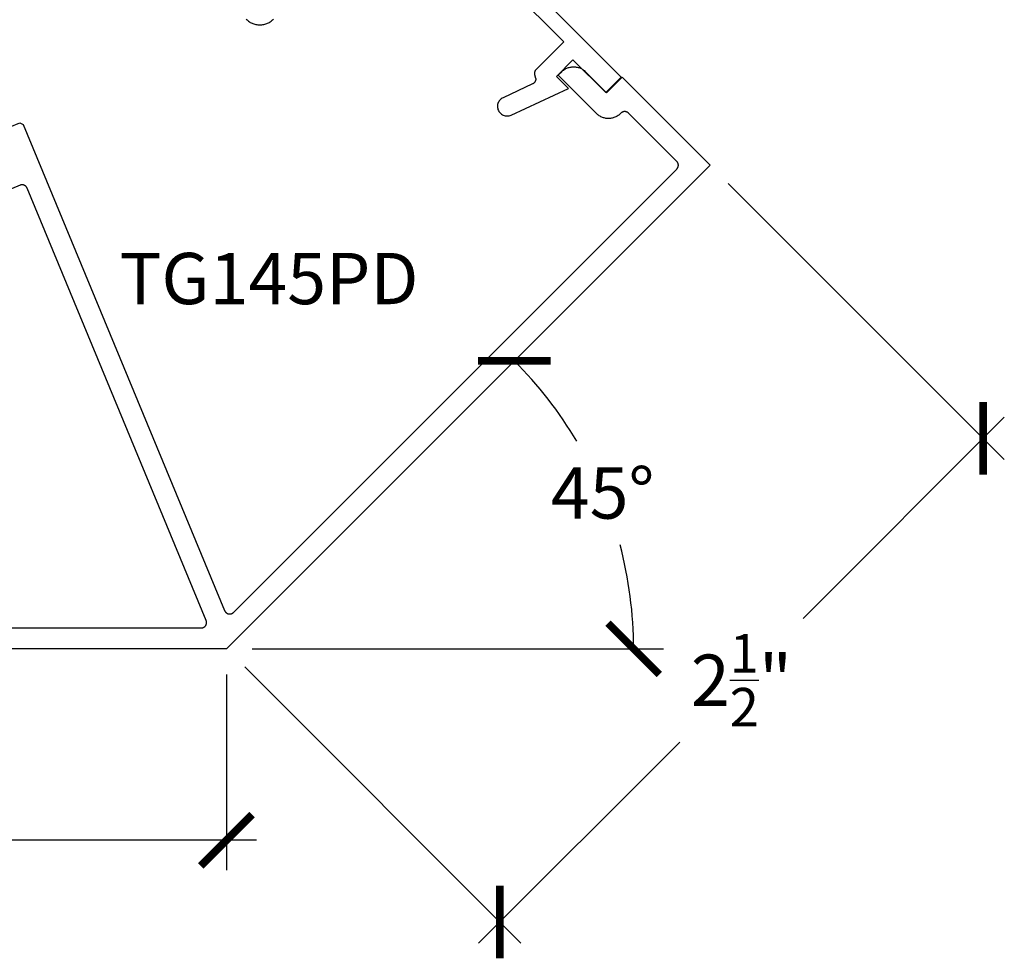
# Model space of a CAD drawing. Units: inches. Extents: x -40 to 144, y 506 to 550.
# Drawn here: x 86 to 90, y 537 to 540 of the extents above; entities that cross this region are included whole.
import ezdxf

# ---------------------------------------------------------------- set-up
doc = ezdxf.new("R2010")
doc.units = ezdxf.units.IN
doc.header["$LTSCALE"] = 0.5
doc.header["$MEASUREMENT"] = 0
for name, color, linetype in [('Arcadia-Dim', 4, 'Continuous'), ('Arcadia-Profile', 6, 'Continuous'), ('Arcadia-Text', 3, 'Continuous')]:
    doc.layers.add(name, color=color, linetype=linetype)
doc.styles.get("Standard").update_dxf_attribs({"font": 'ARIALN.TTF'})
doc.dimstyles.new('Arcadia-2', dxfattribs={"dimscale": 2, "dimtxt": 0.0938, "dimasz": 0.0938, "dimexe": 0.0546, "dimexo": 0.0469, "dimgap": 0.0469, "dimtad": 0, "dimtih": 1, "dimdec": 4, "dimzin": 3, "dimdsep": 46, "dimlunit": 4, "dimtxsty": 'Standard', "dimblk": 'ARCHTICK', "dimcen": 0.0469, "dimdle": 0.0546, "dimclrd": 256, "dimclre": 256, "dimclrt": 256, "dimadec": 0, "dimazin": 0, "dimtfac": 0.75, "dimtdec": 4, "dimtix": 1, "dimtmove": 2, "dimatfit": 3, "dimfxl": 1, "dimtolj": 1, "dimtzin": 3, "dimlwd": -3, "dimlwe": -3, "dimarcsym": 0})

# ---------------------------------------------------------------- blocks, each defined once
blk = doc.blocks.new('_ArchTick')
at = {"color": 0, "linetype": 'ByBlock', "lineweight": -3, "const_width": 0.15}
blk.add_lwpolyline([(-0.5, -0.5), (0.5, 0.5)], dxfattribs=at)
blk = doc.blocks.new('*D19')
at = {"lineweight": -3}
for p, q in [((84.5525, 537.9019), (84.5525, 537.1867)), ((87.0525, 537.9019), (87.0525, 537.1867)), ((84.4433, 537.2959), (85.5766, 537.2959)), ((87.1617, 537.2959), (86.0284, 537.2959))]:
    blk.add_line(p, q, dxfattribs=at)
at = {"layer": 'Defpoints', "color": 0, "lineweight": -3}
for p in [(84.5525, 537.9957), (87.0525, 537.9957), (87.0525, 537.2959)]:
    blk.add_point(p, dxfattribs=at)
at = {"lineweight": -3, "xscale": 0.1876, "yscale": 0.1876, "zscale": 0.1876, "rotation": 180}
blk.add_blockref('_ArchTick', (84.5525, 537.2959), dxfattribs=at)
at = {"lineweight": -3, "xscale": 0.1876, "yscale": 0.1876, "zscale": 0.1876}
blk.add_blockref('_ArchTick', (87.0525, 537.2959), dxfattribs=at)
at = {"lineweight": -3, "insert": (85.8025, 537.2959), "char_height": 0.1876, "attachment_point": 5}
blk.add_mtext('\\A1;2{\\H0.75x;\\S1/2;}"', dxfattribs=at)
blk = doc.blocks.new('*D148')
at = {"lineweight": -3}
blk.add_line((87.1463, 537.9957), (88.65, 537.9957), dxfattribs=at)
for start, end in [(30.6508, 45), (0, 14.8069)]:
    blk.add_arc((87.0525, 537.9957), 1.4883, start, end, dxfattribs=at)
at = {"layer": 'Defpoints', "color": 0, "lineweight": -3}
for p in [(88.8202, 539.7635), (88.4901, 538.381), (84.5525, 537.9957), (87.0525, 537.9957), (87.0525, 537.9957)]:
    blk.add_point(p, dxfattribs=at)
at = {"lineweight": -3, "xscale": 0.1876, "yscale": 0.1876, "zscale": 0.1876}
for p, rotation in [((88.1049, 539.0482), 134.9999862201263), ((88.5408, 537.9957), 270.0000137798785)]:
    blk.add_blockref('_ArchTick', p, dxfattribs=dict(at, rotation=rotation))
at = {"lineweight": -3, "insert": (88.4275, 538.5653), "char_height": 0.1876, "attachment_point": 5}
blk.add_mtext('\\A1;45°', dxfattribs=at)
blk = doc.blocks.new('*D187')
at = {"layer": 'Arcadia-Dim', "lineweight": -3}
for p, q in [((88.8866, 539.6972), (89.8963, 538.6875)), ((89.8963, 538.8419), (89.1611, 538.1067)), ((87.1188, 537.9294), (88.1285, 536.9197)), ((87.9741, 536.9197), (88.7093, 537.6549))]:
    blk.add_line(p, q, dxfattribs=at)
at = {"layer": 'Defpoints', "color": 0, "lineweight": -3}
for p in [(88.8202, 539.7635), (89.8191, 538.7647), (87.0525, 537.9957)]:
    blk.add_point(p, dxfattribs=at)
at = {"layer": 'Arcadia-Dim', "lineweight": -3, "xscale": 0.1876, "yscale": 0.1876, "zscale": 0.1876}
for p, rotation in [((89.8191, 538.7647), 44.99998622012583), ((88.0513, 536.9969), 224.9999862201258)]:
    blk.add_blockref('_ArchTick', p, dxfattribs=dict(at, rotation=rotation))
at = {"layer": 'Arcadia-Dim', "lineweight": -3, "insert": (88.9352, 537.8808), "char_height": 0.1876, "attachment_point": 5}
blk.add_mtext('\\A1;2{\\H0.75x;\\S1/2;}"', dxfattribs=at)

msp = doc.modelspace()

# ---------------------------------------------------------------- linework, layer by layer
at = {"layer": 'Arcadia-Profile'}
for points in [[(87.90084, 540.59841), (88.28522, 540.21403), (88.1841, 540.11291), (88.18354, 540.11232), (88.183, 540.11171), (88.18249, 540.11108), (88.182, 540.11043), (88.18154, 540.10976), (88.1811, 540.10907), (88.1807, 540.10836), (88.18032, 540.10764), (88.17997, 540.1069), (88.17966, 540.10615), (88.17937, 540.10539), (88.17912, 540.10461), (88.1789, 540.10383), (88.17871, 540.10304), (88.17855, 540.10224), (88.17842, 540.10143), (88.17833, 540.10062), (88.17827, 540.09981), (88.17825, 540.099), (88.17825, 540.09818), (88.17829, 540.09737), (88.17837, 540.09656), (88.17847, 540.09575), (88.17861, 540.09495), (88.17878, 540.09415), (88.17899, 540.09336), (88.17922, 540.09258), (88.17949, 540.09181), (88.17979, 540.09106), (88.18012, 540.09031), (88.18276, 540.08166), (88.18287, 540.0808), (88.18295, 540.07995), (88.18299, 540.07909), (88.183, 540.07823), (88.18296, 540.07737), (88.18289, 540.07651), (88.18279, 540.07566), (88.18265, 540.07481), (88.18247, 540.07397), (88.18225, 540.07314), (88.182, 540.07231), (88.18171, 540.0715), (88.18139, 540.07071), (88.18104, 540.06992), (88.18065, 540.06915), (88.18023, 540.0684), (88.17978, 540.06767), (88.17929, 540.06696), (88.17878, 540.06627), (88.17824, 540.0656), (88.17767, 540.06496), (88.17707, 540.06434), (88.17645, 540.06375), (88.1758, 540.06319), (88.17512, 540.06265), (88.17443, 540.06214), (88.17371, 540.06167), (88.17298, 540.06122), (88.17222, 540.06081), (88.17145, 540.06043), (88.0634, 540.01019), (88.06016, 540.00847), (88.05712, 540.00643), (88.0543, 540.00408), (88.05175, 540.00144), (88.04949, 539.99856), (88.04754, 539.99545), (88.04593, 539.99216), (88.04467, 539.98872), (88.04378, 539.98516), (88.04326, 539.98153), (88.04313, 539.97787), (88.04338, 539.97421), (88.04401, 539.9706), (88.04502, 539.96707), (88.04639, 539.96367), (88.04811, 539.96043), (88.05015, 539.95739), (88.05251, 539.95458), (88.05514, 539.95203), (88.05803, 539.94977), (88.06114, 539.94782), (88.06443, 539.94622), (88.06788, 539.94496), (88.07143, 539.94407), (88.07507, 539.94356), (88.07873, 539.94343), (88.08239, 539.94368), (88.086, 539.94432), (88.08952, 539.94533), (88.09292, 539.9467), (88.30223, 540.04429), (88.25835, 540.08816), (88.31916, 540.14897), (88.43937, 540.02876), (88.49594, 540.08533), (87.85773, 540.72354)], [(87.12467, 540.29695), (87.12733, 540.29442), (87.13012, 540.29204), (87.13302, 540.28981), (87.13604, 540.28774), (87.13917, 540.28582), (87.14239, 540.28407), (87.1457, 540.2825), (87.14908, 540.28109), (87.15254, 540.27987), (87.15605, 540.27883), (87.15961, 540.27797), (87.16322, 540.2773), (87.16685, 540.27683), (87.1705, 540.27654), (87.17417, 540.27644), (87.17783, 540.27654), (87.18148, 540.27683), (87.18512, 540.2773), (87.18872, 540.27797), (87.19228, 540.27883), (87.1958, 540.27987), (87.19925, 540.28109), (87.20264, 540.28249), (87.20595, 540.28407), (87.20917, 540.28582), (87.21229, 540.28774), (87.21531, 540.28981), (87.21822, 540.29204), (87.22101, 540.29442), (87.22367, 540.29695)], [(88.52254, 539.95375), (88.52177, 539.95448), (88.52096, 539.95517), (88.52011, 539.95581), (88.51923, 539.95641), (88.51832, 539.95696), (88.51739, 539.95747), (88.51643, 539.95792), (88.51544, 539.95832), (88.51444, 539.95867), (88.51341, 539.95896), (88.51238, 539.9592), (88.51133, 539.95939), (88.51028, 539.95951), (88.50921, 539.95959), (88.50815, 539.9596), (88.50709, 539.95956), (88.50603, 539.95946), (88.50498, 539.95931), (88.50393, 539.9591), (88.50291, 539.95883), (88.50189, 539.95852), (88.50089, 539.95814), (88.49992, 539.95772), (88.49897, 539.95724), (88.49805, 539.95672), (88.49715, 539.95614), (88.49629, 539.95552), (88.49546, 539.95486), (88.49467, 539.95415), (88.49391, 539.9534), (88.49158, 539.95107), (88.48912, 539.94887), (88.48655, 539.94681), (88.48387, 539.94488), (88.4811, 539.9431), (88.47824, 539.94147), (88.47529, 539.94), (88.47227, 539.93868), (88.46918, 539.93752), (88.46603, 539.93654), (88.46284, 539.93572), (88.45961, 539.93507), (88.45635, 539.93459), (88.45307, 539.93429), (88.44977, 539.93416), (88.44648, 539.93421), (88.44319, 539.93443), (88.43991, 539.93483), (88.43667, 539.9354), (88.43346, 539.93614), (88.43029, 539.93705), (88.42717, 539.93813), (88.42412, 539.93937), (88.42114, 539.94077), (88.41823, 539.94234), (88.41542, 539.94405), (88.4127, 539.94591), (88.41008, 539.94791), (88.40757, 539.95005), (88.40517, 539.95231), (88.26517, 540.09232), (88.2779, 540.10505), (88.28025, 540.10728), (88.28272, 540.10939), (88.28529, 540.11137), (88.28797, 540.11321), (88.29074, 540.1149), (88.29359, 540.11645), (88.29652, 540.11785), (88.29952, 540.11909), (88.30258, 540.12017), (88.30569, 540.1211), (88.30885, 540.12185), (88.31204, 540.12244), (88.31526, 540.12287), (88.31849, 540.12312), (88.32174, 540.12321), (88.32498, 540.12312), (88.32822, 540.12287), (88.33144, 540.12244), (88.33463, 540.12185), (88.33778, 540.1211), (88.3409, 540.12017), (88.34396, 540.11909), (88.34695, 540.11785), (88.34988, 540.11645), (88.35274, 540.1149), (88.3555, 540.11321), (88.35818, 540.11137), (88.36075, 540.10939), (88.36322, 540.10728), (88.36558, 540.10505), (88.44194, 540.02868), (88.49851, 540.08525), (88.82025, 539.76352), (87.05248, 537.99575), (84.55248, 537.99575)], [(86.29622, 539.91821), (86.30928, 539.9128), (87.04552, 538.13537), (87.04606, 538.13418), (87.04667, 538.13303), (87.04736, 538.13192), (87.04813, 538.13085), (87.04896, 538.12984), (87.04985, 538.12889), (87.05081, 538.12799), (87.05182, 538.12716), (87.05288, 538.1264), (87.05399, 538.12571), (87.05515, 538.12509), (87.05634, 538.12455), (87.05757, 538.12409), (87.05882, 538.12371), (87.06009, 538.12341), (87.06138, 538.1232), (87.06269, 538.12307), (87.064, 538.12303), (87.0653, 538.12307), (87.06661, 538.1232), (87.0679, 538.12341), (87.06917, 538.12371), (87.07042, 538.12409), (87.07165, 538.12455), (87.07284, 538.12509), (87.07399, 538.12571), (87.07511, 538.1264), (87.07617, 538.12716), (87.07718, 538.12799), (87.07814, 538.12889), (88.69862, 539.74937), (88.69934, 539.75013), (88.70002, 539.75093), (88.70066, 539.75176), (88.70126, 539.75262), (88.7018, 539.75352), (88.7023, 539.75444), (88.70275, 539.75538), (88.70315, 539.75635), (88.7035, 539.75734), (88.7038, 539.75834), (88.70404, 539.75936), (88.70424, 539.76039), (88.70437, 539.76143), (88.70445, 539.76247), (88.70448, 539.76352), (88.70445, 539.76456), (88.70437, 539.76561), (88.70424, 539.76664), (88.70405, 539.76767), (88.7038, 539.76869), (88.7035, 539.7697), (88.70315, 539.77068), (88.70275, 539.77165), (88.7023, 539.7726), (88.7018, 539.77352), (88.70126, 539.77441), (88.70066, 539.77527), (88.70003, 539.7761), (88.69934, 539.7769), (88.69862, 539.77766), (88.52254, 539.95375)], [(86.22647, 539.88932), (86.29622, 539.91821)], [(84.64848, 538.07175), (86.95968, 538.07175), (86.96099, 538.07179), (86.96229, 538.07192), (86.96358, 538.07213), (86.96485, 538.07243), (86.96611, 538.07281), (86.96733, 538.07327), (86.96852, 538.07381), (86.96968, 538.07443), (86.97079, 538.07512), (86.97185, 538.07588), (86.97286, 538.07671), (86.97382, 538.07761), (86.97471, 538.07856), (86.97554, 538.07957), (86.97631, 538.08064), (86.977, 538.08175), (86.97762, 538.0829), (86.97815, 538.0841), (86.97862, 538.08532), (86.979, 538.08657), (86.97929, 538.08785), (86.97951, 538.08914), (86.97964, 538.09044), (86.97968, 538.09175), (86.97964, 538.09306), (86.97951, 538.09436), (86.97929, 538.09565), (86.979, 538.09693), (86.97862, 538.09818), (86.97816, 538.0994), (86.32364, 539.67954), (86.32322, 539.68049), (86.32274, 539.68142), (86.32222, 539.68233), (86.32165, 539.68321), (86.32103, 539.68406), (86.32037, 539.68487), (86.31967, 539.68565), (86.31893, 539.68639), (86.31815, 539.68709), (86.31734, 539.68775), (86.31649, 539.68836), (86.31562, 539.68893), (86.31471, 539.68946), (86.31378, 539.68993), (86.31282, 539.69036), (86.31184, 539.69073), (86.31085, 539.69106), (86.30983, 539.69133), (86.30881, 539.69155), (86.30778, 539.69171), (86.30673, 539.69182), (86.30569, 539.69187), (86.30464, 539.69187), (86.3036, 539.69182), (86.30256, 539.69171), (86.30152, 539.69155), (86.3005, 539.69133), (86.29949, 539.69106), (86.29849, 539.69073), (86.29751, 539.69036), (86.15523, 539.63143)]]:
    msp.add_lwpolyline(points, dxfattribs=at)

# ---------------------------------------------------------------- texts
at = {"layer": 'Arcadia-Text', "lineweight": -3}
msp.add_text('TG145PD', height=0.1875, dxfattribs=at).set_placement((86.66116, 539.25551))

# ---------------------------------------------------------------- dimensions: what is measured, and where the dimension line sits
at = {"lineweight": -3}
dim = msp.add_angular_dim_2l(base=(88.4901, 538.38096), line1=((87.05248, 537.99575), (84.55248, 537.99575)), line2=((88.82025, 539.76352), (87.05248, 537.99575)), dimstyle='Arcadia-2', dxfattribs=at)
dim.commit()
dim.dimension.update_dxf_attribs({"geometry": '*D148', "text_midpoint": (88.42752, 538.56531)})
dim = msp.add_linear_dim(base=(87.05248, 537.29591), p1=(84.55248, 537.99575), p2=(87.05248, 537.99575), dimstyle='Arcadia-2', dxfattribs=at)
dim.commit()
dim.dimension.update_dxf_attribs({"geometry": '*D19', "text_midpoint": (85.80248, 537.29591)})
at = {"layer": 'Arcadia-Dim', "lineweight": -3}
dim = msp.add_aligned_dim(p1=(87.05248, 537.99575), p2=(88.82025, 539.76352), distance=-1.41254, dimstyle='Arcadia-2', dxfattribs=at)
dim.commit()
dim.dimension.update_dxf_attribs({"geometry": '*D187', "text_midpoint": (88.93518, 537.88081)})

doc.saveas('drawing.dxf')
